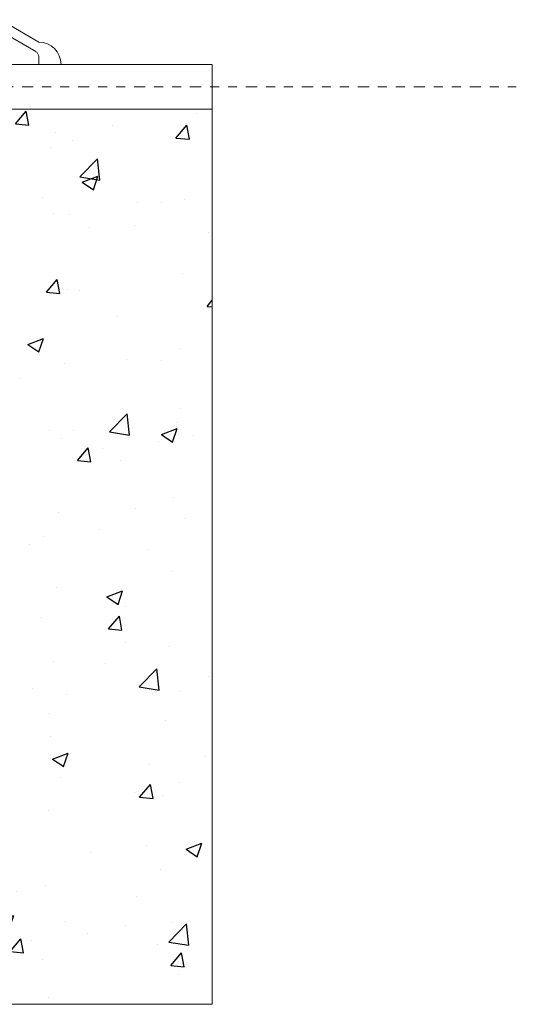
# Model space of a CAD drawing. Units: inches. Extents: x 192 to 572, y -317 to -98.
# Drawn here: x 221 to 227, y -307 to -296 of the extents above; entities that cross this region are included whole.
import ezdxf

# ---------------------------------------------------------------- set-up
doc = ezdxf.new("R2010")
doc.units = ezdxf.units.IN
doc.header["$MEASUREMENT"] = 0
doc.linetypes.add('PHANTOM', pattern=[0.5, 0.25, -0.05, 0.05, -0.05, 0.05, -0.05])

msp = doc.modelspace()

# ---------------------------------------------------------------- hatches: boundary and pattern name
at = {"linetype": 'ByBlock', "lineweight": -2}
h = msp.add_hatch(dxfattribs=at)
h.set_pattern_fill('AR-CONC', color=256, scale=0.25, style=0)
h.set_pattern_definition([(50, (-22.221, 0), (1.7931505, -0.1568803), [0.1875, -2.0625]), (355, (-22.221, 0), (-0.346878, 1.88048), [0.15, -1.65]), (100.45144, (-22.0716, -0.013), (1.446272, 1.7236), [0.1593505, -1.752855]), (46.1842, (-22.221, 0.5), (2.668103, -0.413798), [0.28125, -3.09375]), (96.6356, (-21.9987, 0.4655), (2.336655, 2.435297), [0.239026, -2.629284]), (351.1842, (-22.221, 0.5), (2.336655, 2.435297), [0.225, -2.475]), (21, (-21.971, 0.375), (1.4922676, -1.006547), [0.1875, -2.0625]), (326, (-21.971, 0.375), (0.608288, 1.812875), [0.15, -1.65]), (71.45144, (-21.8467, 0.2911), (2.100556, 0.806328), [0.1593505, -1.752855]), (37.5, (-22.221, 0), (0.0303996, 0.8322346), [0, -1.63, 0, -1.675, 0, -1.65625]), (7.5, (-22.221, 0), (0.6576738, 0.9860293), [0, -0.955, 0, -1.5925, 0, -0.63125]), (327.5, (-22.7785, 0), (1.3345561, -0.0563872), [0, -0.625, 0, -1.95, 0, -2.5875]), (317.5, (-23.0285, 0), (1.4579654, 0.2502625), [0, -0.8125, 0, -1.295, 0, -1.8375])])
h.paths.add_polyline_path([(216.968, -301.811), (214, -301.811), (214, -302.057), (213.93, -302.091), (213.893, -301.974), (213.653, -302.091), (213.616, -301.974), (213.5, -302.031), (213.5, -301.811), (213.218, -301.811), (213.218, -297.374), (213.218, -297.311), (213.218, -296.811), (210.781, -296.811), (210.781, -306.811), (223.531, -306.811), (223.531, -296.811), (221.218, -296.811), (221.218, -301.811), (220.968, -301.811), (220.593, -301.811), (217.468, -301.811), (217.468, -302.043), (217.369, -302.091), (217.332, -301.974), (217.092, -302.091), (217.055, -301.974), (216.968, -302.016)])

# ---------------------------------------------------------------- linework, layer by layer
at = {"lineweight": 0}
for p, q in [((221.159, -295.811), (221.592, -296.061)), ((221.159, -295.936), (221.561, -296.168)), ((221.592, -296.311), (221.592, -296.223)), ((220.782, -296.311), (223.531, -296.311)), ((223.531, -296.311), (223.531, -296.811)), ((223.531, -296.811), (220.782, -296.811)), ((223.531, -306.811), (223.531, -296.811)), ((210.781, -306.811), (223.531, -306.811))]:
    msp.add_line(p, q, dxfattribs=at)
at = {"linetype": 'PHANTOM', "lineweight": 0, "ltscale": 0.5}
msp.add_line((220.782, -296.561), (226.927, -296.561), dxfattribs=at)
at = {"lineweight": 0}
for centre, radius, end in [((221.592, -296.311), 0.25, 90), ((221.53, -296.223), 0.0625, 60)]:
    msp.add_arc(centre, radius, 0, end, dxfattribs=at)

doc.saveas('drawing.dxf')
